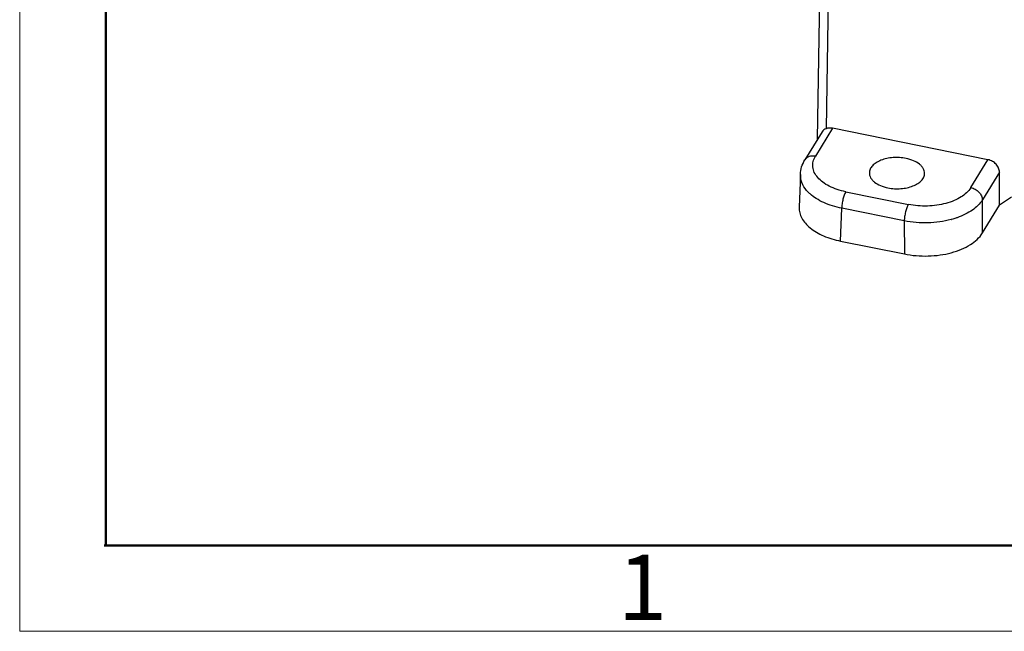
# Model space of a CAD drawing. Units: millimetres. Extents: x 2090 to 2684, y 588 to 1008.
# Drawn here: x 2090 to 2170, y 588 to 638 of the extents above; entities that cross this region are included whole.
import ezdxf

# ---------------------------------------------------------------- set-up
doc = ezdxf.new("R2010")
doc.units = ezdxf.units.MM
doc.header["$LTSCALE"] = 65.395
doc.layers.get('0').update_dxf_attribs({"linetype": 'CONTINUOUS', "lineweight": 30})
doc.layers.add('Dim', color=3, linetype='CONTINUOUS', lineweight=15)
doc.layers.add('图框', color=7, linetype='CONTINUOUS', lineweight=20)
doc.styles.add('Romans字体', font='romans.shx', dxfattribs={"width": 0.75})

# ---------------------------------------------------------------- blocks, each defined once
blk = doc.blocks.new('A4图框-NEW')
at = {"layer": '图框', "color": 1, "lineweight": 18}
for p, q in [((833.413, 690.535), (833.413, 480.535)), ((833.413, 480.535), (1130.412, 480.535))]:
    blk.add_line(p, q, dxfattribs=at)
at = {"layer": '图框', "lineweight": 50}
for p, q in [((836.913, 484.018), (836.913, 675.021)), ((836.855, 484.035), (1126.929, 484.035))]:
    blk.add_line(p, q, dxfattribs=at)
at = {"layer": '图框', "color": 6, "insert": (857.76, 483.652), "char_height": 2.652, "width": 2.55791, "attachment_point": 1, "style": 'Romans字体'}
blk.add_mtext('1', dxfattribs=at)

msp = doc.modelspace()

# ---------------------------------------------------------------- linework, layer by layer
at = {"color": 7, "linetype": 'Continuous'}
for p, q in [((2155.165, 628.426), (2155.363, 640.856)), ((2156.036, 640.322), (2155.861, 629.285)), ((2156.388, 629.319), (2154.992, 627.042)), ((2169.041, 626.765), (2156.389, 629.319)), ((2155.546, 629.046), (2154.132, 626.741)), ((2167.644, 624.487), (2169.041, 626.765)), ((2153.766, 625.561), (2153.671, 622.886)), ((2169.973, 625.755), (2168.582, 623.487)), ((2169.983, 623.062), (2169.973, 625.755)), ((2157.464, 624.148), (2162.558, 623.12)), ((2170.942, 623.704), (2169.983, 623.062)), ((2168.593, 620.794), (2168.582, 623.487)), ((2168.593, 620.794), (2169.983, 623.062)), ((2157.035, 620.133), (2157.131, 622.805)), ((2162.224, 621.777), (2157.131, 622.805)), ((2162.224, 621.777), (2162.234, 619.084)), ((2157.035, 620.133), (2162.234, 619.084))]:
    msp.add_line(p, q, dxfattribs=at)
msp.add_arc((2164.185, 628.796), 7.153, 285.04259, 285.37878, dxfattribs=at)
msp.add_ellipse((2156.375, 628.486), major_axis=(-0.846, 0.533), ratio=0.790374, start_param=-1.122538, end_param=-0.532876, dxfattribs=at)
for points, knots in [([(2155.861, 629.285), (2155.795, 629.259), (2155.673, 629.199), (2155.579, 629.1), (2155.546, 629.046)], [0, 0, 0, 0, 0.530617, 1, 1, 1, 1]), ([(2154.992, 627.042), (2154.905, 627.06), (2154.733, 627.074), (2154.485, 627.03), (2154.275, 626.919), (2154.171, 626.804), (2154.132, 626.741)], [0, 0, 0, 0, 0.274132, 0.530977, 0.770816, 1, 1, 1, 1]), ([(2157.464, 624.148), (2157.223, 624.197), (2156.763, 624.318), (2156.128, 624.578), (2155.591, 624.903), (2155.172, 625.282), (2154.887, 625.706), (2154.753, 626.162), (2154.786, 626.626), (2154.911, 626.909), (2154.992, 627.042)], [0, 0, 0, 0, 0.164649, 0.318258, 0.458083, 0.583097, 0.694471, 0.796323, 0.895578, 1, 1, 1, 1]), ([(2162.366, 626.868), (2162.195, 626.902), (2161.844, 626.947), (2161.316, 626.943), (2160.806, 626.871), (2160.34, 626.734), (2159.942, 626.538), (2159.634, 626.293), (2159.432, 626.007), (2159.382, 625.791), (2159.381, 625.689)], [0, 0, 0, 0, 0.14816, 0.298576, 0.445385, 0.583402, 0.708401, 0.818175, 0.913627, 1, 1, 1, 1]), ([(2163.881, 625.649), (2163.881, 625.715), (2163.863, 625.851), (2163.781, 626.048), (2163.647, 626.233), (2163.393, 626.471), (2162.965, 626.711), (2162.576, 626.825), (2162.366, 626.868)], [0, 0, 0, 0, 0.09529, 0.195202, 0.303361, 0.421942, 0.691802, 1, 1, 1, 1]), ([(2153.766, 625.561), (2153.774, 625.768), (2153.846, 626.182), (2154.023, 626.563), (2154.132, 626.741)], [0, 0, 0, 0, 0.498334, 1, 1, 1, 1]), ([(2169.973, 625.755), (2169.972, 625.867), (2169.917, 626.103), (2169.71, 626.409), (2169.409, 626.646), (2169.166, 626.739), (2169.041, 626.765)], [0, 0, 0, 0, 0.229575, 0.479311, 0.740732, 1, 1, 1, 1]), ([(2154.268, 624.266), (2154.108, 624.454), (2153.908, 624.766), (2153.778, 625.223), (2153.762, 625.45), (2153.766, 625.561)], [0, 0, 0, 0, 0.522781, 0.764484, 1, 1, 1, 1]), ([(2159.381, 625.689), (2159.381, 625.623), (2159.399, 625.486), (2159.481, 625.289), (2159.615, 625.104), (2159.869, 624.867), (2160.297, 624.627), (2160.685, 624.512), (2160.896, 624.47)], [0, 0, 0, 0, 0.09529, 0.195202, 0.303361, 0.421942, 0.691802, 1, 1, 1, 1]), ([(2160.896, 624.47), (2161.067, 624.435), (2161.418, 624.391), (2161.946, 624.394), (2162.456, 624.466), (2162.922, 624.604), (2163.32, 624.799), (2163.628, 625.044), (2163.83, 625.33), (2163.88, 625.547), (2163.881, 625.649)], [0, 0, 0, 0, 0.14816, 0.298576, 0.445385, 0.583402, 0.708401, 0.818175, 0.913627, 1, 1, 1, 1]), ([(2167.644, 624.487), (2167.454, 624.177), (2166.997, 623.778), (2166.27, 623.41), (2165.603, 623.185), (2164.871, 623.039), (2163.847, 622.954), (2163.065, 623.017), (2162.558, 623.12)], [0, 0, 0, 0, 0.197821, 0.315061, 0.442827, 0.578623, 0.719226, 1, 1, 1, 1]), ([(2167.645, 624.488), (2167.769, 624.462), (2168.012, 624.37), (2168.315, 624.135), (2168.523, 623.833), (2168.581, 623.598), (2168.582, 623.487)], [0, 0, 0, 0, 0.26015, 0.522197, 0.77172, 1, 1, 1, 1]), ([(2154.551, 623.978), (2154.525, 624.001), (2154.426, 624.092), (2154.333, 624.19), (2154.268, 624.266)], [0, 0, 0, 0, 0.256506, 1, 1, 1, 1]), ([(2157.131, 622.805), (2156.63, 622.908), (2155.911, 623.126), (2155.066, 623.574), (2154.708, 623.838), (2154.551, 623.978)], [0, 0, 0, 0, 0.536192, 0.778553, 1, 1, 1, 1]), ([(2157.465, 624.148), (2157.414, 624.065), (2157.326, 623.864), (2157.226, 623.532), (2157.155, 623.17), (2157.133, 622.924), (2157.131, 622.805)], [0, 0, 0, 0, 0.208644, 0.468712, 0.745191, 1, 1, 1, 1]), ([(2153.671, 622.886), (2153.665, 622.737), (2153.698, 622.43), (2153.874, 621.986), (2154.168, 621.567), (2154.572, 621.181), (2155.074, 620.837), (2155.883, 620.43), (2156.563, 620.229), (2157.035, 620.133)], [0, 0, 0, 0, 0.095308, 0.194939, 0.302708, 0.420963, 0.550595, 0.691277, 1, 1, 1, 1]), ([(2162.558, 623.12), (2162.507, 623.037), (2162.419, 622.836), (2162.319, 622.504), (2162.248, 622.142), (2162.226, 621.895), (2162.224, 621.777)], [0, 0, 0, 0, 0.208647, 0.468714, 0.745193, 1, 1, 1, 1]), ([(2168.582, 623.487), (2168.38, 623.159), (2167.922, 622.725), (2167.185, 622.296), (2166.751, 622.116), (2166.522, 622.036)], [0, 0, 0, 0, 0.45169, 0.714568, 1, 1, 1, 1]), ([(2166.522, 622.036), (2166.486, 622.024), (2166.341, 621.974), (2166.194, 621.93), (2166.082, 621.899)], [0, 0, 0, 0, 0.246691, 1, 1, 1, 1]), ([(2166.042, 621.888), (2165.428, 621.723), (2164.146, 621.55), (2162.857, 621.651), (2162.224, 621.777)], [0, 0, 0, 0, 0.495752, 1, 1, 1, 1]), ([(2162.234, 619.084), (2162.868, 618.956), (2163.846, 618.877), (2165.126, 618.983), (2166.04, 619.166), (2166.875, 619.447), (2167.784, 619.907), (2168.355, 620.406), (2168.593, 620.794)], [0, 0, 0, 0, 0.280783, 0.42139, 0.557188, 0.684954, 0.802191, 1, 1, 1, 1])]:
    msp.add_open_spline(points, degree=3, knots=knots, dxfattribs=at)

# ---------------------------------------------------------------- block references
at = {"layer": 'Dim', "xscale": 2.0000084179768, "yscale": 2.0000084179768, "zscale": 2.0000084179768}
msp.add_blockref('A4图框-NEW', (423.379, -372.718), dxfattribs=at)

doc.saveas('drawing.dxf')
